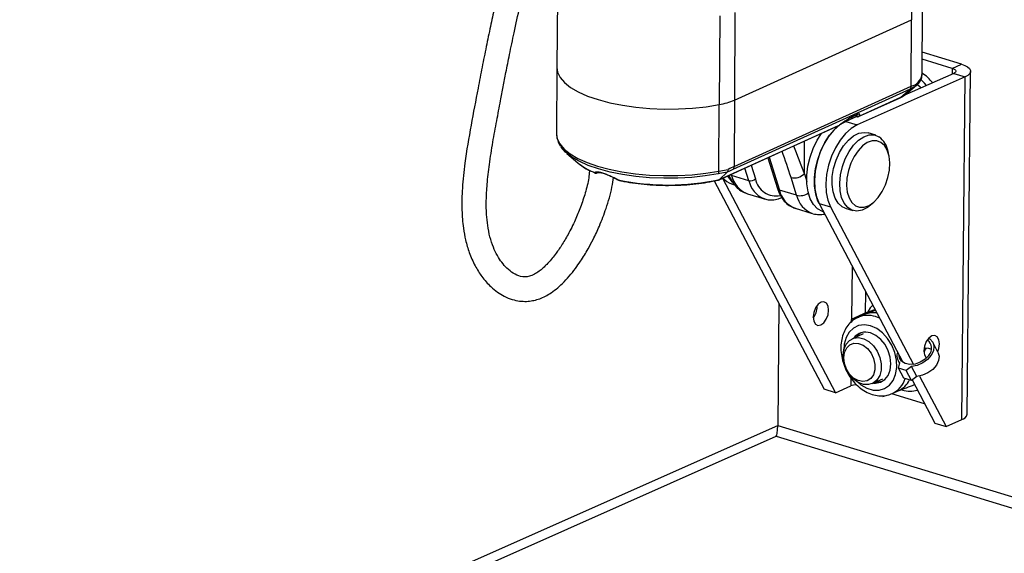
# Model space of a CAD drawing. Units: millimetres. Extents: x 5086 to 5670, y 1434 to 1844.
# Drawn here: x 5497 to 5511, y 1723 to 1730 of the extents above; entities that cross this region are included whole.
import ezdxf

# ---------------------------------------------------------------- set-up
doc = ezdxf.new("R2010")
doc.units = ezdxf.units.MM

msp = doc.modelspace()

# ---------------------------------------------------------------- linework, layer by layer
at = {"color": 7, "linetype": 'Continuous', "lineweight": 25}
for p, q in [((5509.7763, 1731.9629), (5509.7664, 1730.2887)), ((5504.6298, 1731.0972), (5504.6209, 1729.595)), ((5509.9189, 1729.488), (5509.9246, 1730.4533)), ((5506.984, 1730.3431), (5506.9763, 1729.0569)), ((5507.2037, 1730.3938), (5507.1961, 1729.123)), ((5507.1961, 1729.123), (5509.7664, 1730.2887)), ((5509.7606, 1729.3235), (5509.7664, 1730.2887)), ((5510.3565, 1729.5826), (5509.9202, 1729.7155)), ((5510.4908, 1729.6422), (5509.9208, 1729.8158)), ((5504.6209, 1729.595), (5504.6151, 1728.6298)), ((5510.3565, 1729.5826), (5510.3556, 1729.4992)), ((5510.3565, 1729.5826), (5510.4908, 1729.6422)), ((5510.5441, 1729.4584), (5508.9769, 1728.7626)), ((5510.3778, 1729.5091), (5509.6519, 1729.1868)), ((5510.3778, 1729.5091), (5510.5441, 1729.4584)), ((5510.4928, 1724.4855), (5510.5441, 1729.4584)), ((5510.5719, 1724.5662), (5510.6232, 1729.5392)), ((5509.7441, 1729.2816), (5507.1739, 1728.116)), ((5507.1904, 1728.1578), (5509.7606, 1729.3235)), ((5509.6093, 1729.1626), (5509.7441, 1729.2816)), ((5509.6812, 1729.206), (5509.8397, 1729.3394)), ((5509.8072, 1729.3156), (5509.7441, 1729.2816)), ((5509.851, 1729.3504), (5509.8894, 1729.316)), ((5509.8894, 1729.316), (5509.9057, 1729.2994)), ((5508.9978, 1728.8834), (5509.5999, 1729.1565)), ((5509.0039, 1728.888), (5509.6093, 1729.1626)), ((5506.9706, 1728.0917), (5506.9763, 1729.0569)), ((5507.1961, 1729.123), (5507.1904, 1728.1578)), ((5508.972, 1728.8849), (5508.8107, 1728.8133)), ((5508.8847, 1728.8698), (5508.9006, 1728.8655)), ((5508.9171, 1728.8605), (5508.9006, 1728.8655)), ((5508.9641, 1728.8889), (5508.9656, 1728.8879)), ((5506.9721, 1727.9647), (5508.7063, 1728.7512)), ((5506.9803, 1727.9703), (5508.7192, 1728.7589)), ((5508.8107, 1728.8133), (5508.9769, 1728.7626)), ((5504.6153, 1728.6364), (5504.6151, 1728.6298)), ((5509.247, 1728.6111), (5509.1362, 1728.6448)), ((5508.2106, 1728.0533), (5508.2135, 1728.5277)), ((5504.7657, 1728.3481), (5504.9227, 1728.2128)), ((5507.6816, 1728.2864), (5507.8219, 1727.8399)), ((5507.6985, 1728.2941), (5507.8483, 1727.8172)), ((5509.4367, 1728.3215), (5509.4241, 1728.3773)), ((5504.9227, 1728.2128), (5504.9551, 1728.1868)), ((5505.0055, 1728.153), (5505.038, 1728.125)), ((5507.4399, 1728.1768), (5507.5019, 1727.9794)), ((5505.1776, 1728.0635), (5505.1774, 1728.0636)), ((5507.0908, 1728.0747), (5506.9605, 1728.0518)), ((5506.9706, 1728.0917), (5507.1043, 1728.1161)), ((5506.9803, 1727.9703), (5507.0906, 1728.0744)), ((5507.0906, 1728.0744), (5507.0908, 1728.0747)), ((5507.1502, 1728.0454), (5507.1556, 1728.0282)), ((5507.405, 1727.9522), (5507.1556, 1728.0282)), ((5507.405, 1727.9522), (5507.3476, 1728.135)), ((5508.0977, 1727.7412), (5508.0168, 1727.9989)), ((5508.2106, 1728.0533), (5508.2458, 1727.9414)), ((5505.5308, 1727.9561), (5505.5318, 1727.9559)), ((5506.9028, 1727.9499), (5508.4955, 1724.9263)), ((5507.0225, 1727.9875), (5508.6617, 1724.8756)), ((5507.1553, 1727.9075), (5507.1982, 1727.8945)), ((5507.384, 1727.7634), (5507.6334, 1727.6874)), ((5508.0977, 1727.7412), (5507.8483, 1727.8172)), ((5507.6334, 1727.6874), (5507.6167, 1727.6931)), ((5508.4238, 1727.6239), (5508.5901, 1727.5732)), ((5508.4238, 1727.6239), (5509.6385, 1725.3179)), ((5508.5901, 1727.5732), (5509.7943, 1725.2871)), ((5509.1922, 1727.6159), (5509.2337, 1727.6553)), ((5508.0767, 1727.5524), (5508.3261, 1727.4764)), ((5508.0767, 1727.5524), (5508.0848, 1727.5501)), ((5508.3341, 1727.4741), (5508.3261, 1727.4764)), ((5508.4854, 1727.5024), (5508.4883, 1727.5015)), ((5508.804, 1727.5543), (5508.9149, 1727.5205)), ((5508.9035, 1726.7132), (5508.8956, 1725.9417)), ((5509.0968, 1726.0311), (5509.1, 1726.3402)), ((5507.8421, 1726.1667), (5507.8239, 1724.4018)), ((5508.3964, 1726.1252), (5508.3959, 1726.1432)), ((5509.1129, 1726.0382), (5508.8898, 1725.9392)), ((5509.0778, 1726.0087), (5508.9905, 1725.9699)), ((5509.0931, 1726.015), (5509.0778, 1726.0087)), ((5509.1129, 1726.0382), (5509.2339, 1726.0859)), ((5508.8898, 1725.9392), (5508.8831, 1725.8958)), ((5509.3017, 1725.9573), (5509.2421, 1725.98)), ((5509.0615, 1725.7286), (5508.9068, 1725.6599)), ((5510.1493, 1725.4665), (5510.0735, 1725.6104)), ((5509.5692, 1725.3447), (5509.5931, 1725.2993)), ((5509.5759, 1725.2313), (5509.5956, 1725.3093)), ((5509.6868, 1725.1975), (5509.5759, 1725.2313)), ((5509.6517, 1725.0874), (5509.5759, 1725.2313)), ((5509.7666, 1725.2573), (5509.6868, 1725.1975)), ((5509.7626, 1725.0536), (5509.6868, 1725.1975)), ((5509.8424, 1725.1134), (5509.7666, 1725.2573)), ((5508.8867, 1725.0866), (5508.8856, 1724.975)), ((5509.1959, 1725.0087), (5509.3506, 1725.0774)), ((5509.7626, 1725.0536), (5509.6517, 1725.0874)), ((5509.8424, 1725.1134), (5509.7626, 1725.0536)), ((5509.7734, 1725.0618), (5510.1026, 1724.4368)), ((5509.8829, 1725.1188), (5510.2689, 1724.3861)), ((5508.6617, 1724.8756), (5508.4955, 1724.9263)), ((5508.6617, 1724.8756), (5508.8856, 1724.975)), ((5509.4715, 1724.8585), (5509.482, 1724.8629)), ((5509.9554, 1724.7162), (5509.4786, 1724.8614)), ((5509.482, 1724.8629), (5509.5693, 1724.9017)), ((5509.3508, 1724.8195), (5509.4131, 1724.8424)), ((5510.1026, 1724.4368), (5510.2689, 1724.3861)), ((5510.2689, 1724.3861), (5510.4928, 1724.4855)), ((5487.4035, 1715.335), (5507.8239, 1724.4018)), ((5507.8239, 1724.4018), (5591.5015, 1698.915)), ((5487.5984, 1715.2756), (5507.8016, 1724.246)), ((5507.7998, 1724.2453), (5591.3148, 1698.808))]:
    msp.add_line(p, q, dxfattribs=at)
at = {"color": 7, "linetype": 'Continuous', "lineweight": 25, "flags": 128}
for points in [[(5504.6209, 1729.595), (5504.631, 1729.5269), (5504.6677, 1729.4509), (5504.7306, 1729.3771), (5504.8186, 1729.3069), (5504.9302, 1729.2413), (5505.0636, 1729.1815), (5505.2165, 1729.1285), (5505.3863, 1729.0832), (5505.5703, 1729.0463), (5505.7652, 1729.0185), (5505.9679, 1729.0003), (5506.1749, 1728.9919), (5506.3826, 1728.9934), (5506.5878, 1729.0049), (5506.7868, 1729.0262), (5506.9763, 1729.0569)], [(5504.6209, 1729.595), (5504.631, 1729.5269), (5504.6677, 1729.4509), (5504.7306, 1729.3771), (5504.8186, 1729.3069), (5504.9302, 1729.2413), (5505.0636, 1729.1815), (5505.2165, 1729.1285), (5505.3863, 1729.0832), (5505.5703, 1729.0463), (5505.7652, 1729.0185), (5505.9679, 1729.0003), (5506.1749, 1728.9919), (5506.3826, 1728.9934), (5506.5878, 1729.0049), (5506.7868, 1729.0262), (5506.9763, 1729.0569)], [(5510.3565, 1729.5826), (5510.3764, 1729.5752), (5510.3921, 1729.5666), (5510.403, 1729.5571), (5510.4086, 1729.5471), (5510.4089, 1729.5368), (5510.4036, 1729.5269), (5510.3931, 1729.5175), (5510.3778, 1729.5091)], [(5510.4908, 1729.6422), (5510.5406, 1729.6239), (5510.5798, 1729.6024), (5510.607, 1729.5786), (5510.6212, 1729.5534), (5510.6217, 1729.5279), (5510.6086, 1729.5029), (5510.5824, 1729.4794), (5510.5441, 1729.4584)], [(5509.8397, 1729.3394), (5509.8185, 1729.3232), (5509.8072, 1729.3156)], [(5509.9828, 1729.3337), (5509.9542, 1729.3662), (5509.9011, 1729.4188)], [(5509.6636, 1729.1927), (5509.6731, 1729.1996), (5509.6812, 1729.206)], [(5508.8107, 1728.8133), (5508.7239, 1728.7622), (5508.6401, 1728.688), (5508.5625, 1728.5935), (5508.494, 1728.4821), (5508.4373, 1728.3582), (5508.3944, 1728.2265), (5508.3671, 1728.0918), (5508.3562, 1727.9594), (5508.3623, 1727.8341), (5508.3851, 1727.7209), (5508.4238, 1727.6239)], [(5508.9769, 1728.7626), (5508.8901, 1728.7116), (5508.8063, 1728.6374), (5508.7287, 1728.5428), (5508.6603, 1728.4315), (5508.6035, 1728.3076), (5508.5607, 1728.1758), (5508.5333, 1728.0412), (5508.5225, 1727.9087), (5508.5286, 1727.7835), (5508.5514, 1727.6702), (5508.5901, 1727.5732)], [(5508.6535, 1728.7017), (5508.736, 1728.7709), (5508.8107, 1728.8133)], [(5504.6151, 1728.6298), (5504.6253, 1728.5617), (5504.6619, 1728.4857), (5504.7248, 1728.4119), (5504.8128, 1728.3416), (5504.9244, 1728.2761), (5505.0578, 1728.2163), (5505.2107, 1728.1633), (5505.3806, 1728.118), (5505.5645, 1728.0811), (5505.7595, 1728.0533), (5505.9621, 1728.035), (5506.1691, 1728.0266), (5506.3769, 1728.0282), (5506.582, 1728.0397), (5506.781, 1728.061), (5506.9706, 1728.0917)], [(5508.4854, 1727.5024), (5508.4727, 1727.5066), (5508.4029, 1727.5459), (5508.3436, 1727.6082), (5508.2969, 1727.6913), (5508.2645, 1727.7923), (5508.2477, 1727.9074), (5508.2469, 1728.0325), (5508.2622, 1728.163), (5508.2931, 1728.2944), (5508.3385, 1728.4217), (5508.3966, 1728.5404), (5508.4607, 1728.6398)], [(5508.4238, 1727.6239), (5508.4077, 1727.6576), (5508.3754, 1727.7585), (5508.3585, 1727.8736), (5508.3577, 1727.9987), (5508.373, 1728.1293), (5508.4039, 1728.2606), (5508.4493, 1728.3879), (5508.5075, 1728.5067), (5508.5764, 1728.6125), (5508.6535, 1728.7017)], [(5508.804, 1727.5543), (5508.758, 1727.5752), (5508.7009, 1727.6257), (5508.6564, 1727.6984), (5508.6265, 1727.7898), (5508.6128, 1727.8957), (5508.6157, 1728.0112), (5508.6352, 1728.1308), (5508.6704, 1728.2489), (5508.7196, 1728.36), (5508.7805, 1728.459), (5508.8502, 1728.5412), (5508.9256, 1728.6027), (5509.0031, 1728.6407), (5509.079, 1728.6533), (5509.1362, 1728.6448)], [(5509.1922, 1727.6159), (5509.1254, 1727.5627), (5509.048, 1727.5247), (5508.9721, 1727.512), (5508.9012, 1727.5252), (5508.8388, 1727.5637), (5508.7877, 1727.6257), (5508.7503, 1727.7082), (5508.7284, 1727.8075), (5508.723, 1727.9188), (5508.7343, 1728.0371), (5508.7618, 1728.1566), (5508.8042, 1728.2719), (5508.8596, 1728.3776), (5508.9253, 1728.4687), (5508.9983, 1728.5409), (5509.0751, 1728.591), (5509.1523, 1728.6165), (5509.2261, 1728.6162), (5509.2931, 1728.5902), (5509.2931, 1728.5902)], [(5506.9605, 1728.0518), (5506.7734, 1728.0215), (5506.577, 1728.0005), (5506.3745, 1727.9891), (5506.1695, 1727.9876), (5505.9652, 1727.9959), (5505.7652, 1728.0139), (5505.5728, 1728.0413), (5505.3912, 1728.0777), (5505.2236, 1728.1224), (5505.0726, 1728.1747), (5504.941, 1728.2337), (5504.8308, 1728.2985), (5504.744, 1728.3678), (5504.6819, 1728.4406), (5504.6777, 1728.4471)], [(5509.322, 1728.5078), (5509.2611, 1728.5309), (5509.194, 1728.5299), (5509.124, 1728.5048), (5509.0546, 1728.4568), (5508.9893, 1728.3883), (5508.9314, 1728.3029), (5508.8838, 1728.2047), (5508.8488, 1728.0987), (5508.8283, 1727.9902), (5508.8232, 1727.8846), (5508.8338, 1727.7873), (5508.8595, 1727.7031), (5508.8992, 1727.6362), (5508.9507, 1727.5901), (5509.0116, 1727.5669), (5509.0787, 1727.5679), (5509.1487, 1727.5931), (5509.2181, 1727.6411), (5509.2834, 1727.7095), (5509.3413, 1727.795), (5509.3889, 1727.8932), (5509.4239, 1727.9992), (5509.4445, 1728.1077), (5509.4496, 1728.2132), (5509.439, 1728.3106), (5509.4132, 1728.3948), (5509.3735, 1728.4616), (5509.322, 1728.5078)], [(5507.1556, 1728.0282), (5507.1356, 1728.0364), (5507.1332, 1728.0378)], [(5505.5053, 1727.9658), (5505.5059, 1727.9655), (5505.5083, 1727.9655)], [(5508.5627, 1726.0746), (5508.5548, 1726.1342), (5508.5311, 1726.1772), (5508.4951, 1726.197), (5508.4524, 1726.1906), (5508.4095, 1726.159), (5508.3728, 1726.1069), (5508.348, 1726.0424), (5508.3388, 1725.9752), (5508.3466, 1725.9155), (5508.3704, 1725.8725), (5508.4063, 1725.8527), (5508.449, 1725.8591), (5508.492, 1725.8908), (5508.5287, 1725.9428), (5508.5535, 1726.0074), (5508.5627, 1726.0746)], [(5509.2015, 1726.1475), (5509.1671, 1726.1065), (5509.1324, 1726.0521)], [(5509.1716, 1725.8464), (5509.0826, 1725.8611), (5508.9982, 1725.8501), (5508.9229, 1725.814), (5508.8607, 1725.7549), (5508.8151, 1725.6759), (5508.7884, 1725.5812), (5508.7817, 1725.4893)], [(5509.0308, 1725.7449), (5508.997, 1725.7206), (5508.965, 1725.6858)], [(5508.9855, 1725.0304), (5509.0306, 1724.9927), (5509.1174, 1724.9415), (5509.2068, 1724.9143), (5509.2941, 1724.9125), (5509.3745, 1724.9361), (5509.4437, 1724.984), (5509.498, 1725.0536), (5509.5345, 1725.1411), (5509.5511, 1725.2417), (5509.547, 1725.3501), (5509.5224, 1725.4604), (5509.4786, 1725.5667), (5509.4181, 1725.6632), (5509.344, 1725.7448), (5509.2603, 1725.807), (5509.1716, 1725.8464), (5509.1716, 1725.8464)], [(5509.215, 1725.0172), (5509.2407, 1725.0162), (5509.3133, 1725.03), (5509.3758, 1725.068), (5509.4242, 1725.1277), (5509.455, 1725.2049), (5509.4661, 1725.2945), (5509.4569, 1725.3902), (5509.4279, 1725.4857), (5509.3811, 1725.5743), (5509.3197, 1725.6501), (5509.2479, 1725.7079), (5509.1705, 1725.7437)], [(5508.7742, 1725.4187), (5508.7854, 1725.505), (5508.8163, 1725.5787), (5508.8647, 1725.6342), (5508.9269, 1725.6675), (5508.9983, 1725.6761), (5509.0736, 1725.6593), (5509.1473, 1725.6184), (5509.2139, 1725.5565), (5509.2684, 1725.4781), (5509.3068, 1725.389), (5509.3263, 1725.2959), (5509.3254, 1725.2056), (5509.3041, 1725.1248), (5509.2641, 1725.0596), (5509.2083, 1725.0148), (5509.1409, 1724.9937), (5509.0668, 1724.9978), (5508.9916, 1725.0269), (5508.9208, 1725.0788), (5508.8597, 1725.1496), (5508.8128, 1725.2342), (5508.7836, 1725.3261), (5508.7742, 1725.4187)], [(5508.784, 1725.3849), (5508.7949, 1725.4616), (5508.8249, 1725.5253), (5508.8713, 1725.5705), (5508.9301, 1725.593), (5508.996, 1725.591), (5509.0632, 1725.5645), (5509.1256, 1725.5159), (5509.1778, 1725.4496), (5509.2151, 1725.3714), (5509.2341, 1725.2883), (5509.2333, 1725.2076), (5509.2126, 1725.1366), (5509.174, 1725.0815), (5509.1208, 1725.0473), (5509.0577, 1725.037), (5508.9905, 1725.0514), (5508.9249, 1725.0894), (5508.867, 1725.1475), (5508.8217, 1725.2205), (5508.7932, 1725.3021), (5508.784, 1725.3849)], [(5510.0164, 1725.6693), (5510.033, 1725.6581), (5510.073, 1725.6114), (5510.0898, 1725.5524), (5510.0818, 1725.4864), (5510.0497, 1725.4196), (5509.9966, 1725.3582), (5509.9273, 1725.3078), (5509.8482, 1725.2731), (5509.7666, 1725.2573)], [(5510.1698, 1725.5851), (5510.162, 1725.6447), (5510.1382, 1725.6877), (5510.1023, 1725.7075), (5510.0596, 1725.7011), (5510.0166, 1725.6695), (5509.9799, 1725.6174), (5509.9551, 1725.5529), (5509.946, 1725.4857), (5509.9538, 1725.426), (5509.9775, 1725.383), (5509.9813, 1725.3793)], [(5510.1455, 1725.4736), (5510.1607, 1725.5178), (5510.1698, 1725.5851)], [(5510.1493, 1725.4665), (5510.1656, 1725.4085), (5510.1576, 1725.3425), (5510.1255, 1725.2758), (5510.0724, 1725.2143), (5510.003, 1725.1639), (5509.9239, 1725.1292), (5509.8424, 1725.1134)], [(5509.9464, 1725.4677), (5509.9696, 1725.5039), (5509.9803, 1725.5266)], [(5509.9496, 1725.5267), (5510.0137, 1725.5221), (5510.0546, 1725.5085)], [(5510.0153, 1725.4185), (5509.9616, 1725.3618), (5509.8927, 1725.3178), (5509.8161, 1725.291), (5509.74, 1725.2845), (5509.6728, 1725.2988), (5509.6216, 1725.3326), (5509.5921, 1725.382), (5509.5863, 1725.417)], [(5509.2541, 1725.0346), (5509.2799, 1725.0336), (5509.3421, 1725.0437)]]:
    msp.add_lwpolyline(points, dxfattribs=at)
at = {"color": 7, "linetype": 'Continuous', "lineweight": 25}
for centre, radius, start, end in [((5509.7124, 1729.5283), 0.2104, 283.2541, 348.96755), ((5509.4525, 1728.8599), 0.8049, 39.64163, 54.57512), ((5509.7052, 1729.3211), 0.0554, 314.52294, 2.41477), ((5509.5842, 1729.191), 0.0379, 294.44017, 311.58657), ((5509.4699, 1729.4781), 0.3449, 293.85046, 304.17961), ((5506.8023, 1730.0346), 0.993, 280.09536, 293.3698), ((5508.9743, 1728.9019), 0.0165, 177.56007, 231.95543), ((5508.9937, 1728.9078), 0.0223, 191.59387, 297.34099), ((5509.1029, 1728.3263), 0.3253, 9.01315, 54.21065), ((5505.5137, 1728.9494), 0.9453, 233.77432, 248.92902), ((5507.135, 1728.1555), 0.0554, 314.52294, 2.41477), ((5505.1851, 1728.0856), 0.0215, 238.46436, 347.04973), ((5506.903, 1728.0875), 0.0677, 328.13572, 3.53766), ((5507.412, 1728.1914), 0.3572, 208.36306, 226.1807), ((5507.5183, 1728.1101), 0.3718, 192.72671, 248.82484), ((5508.0652, 1728.1988), 0.2057, 256.37343, 314.98073), ((5506.233, 1731.411), 3.521, 258.12107, 282.25394), ((5507.2385, 1728.1652), 0.2708, 219.93312, 252.10309), ((5507.4292, 1728.0522), 0.1029, 256.37343, 314.98073), ((5507.7732, 1728.037), 0.3779, 192.97291, 245.533), ((5507.7942, 1728.028), 0.2962, 189.44202, 283.25607), ((5507.8563, 1727.8532), 0.0369, 201.1114, 257.55561), ((5508.211, 1727.8991), 0.3718, 192.72671, 248.82484), ((5508.1467, 1727.9399), 0.2046, 256.16392, 306.56435), ((5508.4604, 1727.8231), 0.3718, 192.72671, 248.82484), ((5508.1075, 1726.1297), 0.2889, 323.33663, 359.10291), ((5509.1295, 1725.6424), 0.3559, 71.56061, 112.30226), ((5509.2138, 1725.6927), 0.3442, 82.03349, 110.53685), ((5509.0993, 1725.5399), 0.2158, 70.72072, 143.47565), ((5509.9079, 1725.5222), 0.1494, 315.99903, 54.10487), ((5509.7069, 1725.4169), 0.1547, 161.34725, 224.02369), ((5509.3258, 1725.1942), 0.3663, 295.25243, 341.93365), ((5509.4183, 1725.225), 0.3569, 295.04084, 332.78979), ((5508.9796, 1724.7361), 0.2568, 92.69288, 111.48523), ((5509.742, 1725.3337), 0.4332, 255.47946, 284.57661), ((5510.47, 1724.5869), 0.1039, 282.62759, 348.51378)]:
    msp.add_arc(centre, radius, start, end, dxfattribs=at)
for centre, major_axis, ratio, start_param, end_param in [((5508.7454, 1728.7209), (0.2705, 0.1992), 0.1374062, 0.7831052, 1.5666506), ((5508.7454, 1728.7209), (0.2705, 0.1992), 0.1374062, 0.7259779, 0.7831052), ((5508.7454, 1728.7209), (0.2705, 0.1992), 0.1374062, 5.867155, 6.6489883), ((5507.0662, 1728.4019), (-1.1946, 2.5539), 0.3288331, 4.4244553, 4.5807378), ((5506.9831, 1728.3137), (-1.043, 2.5999), 0.3097948, 4.4682917, 4.6139403), ((5506.6326, 1727.731), (0.7135, 0.4664), 0.1071157, 0.6065595, 0.7808503), ((5506.6715, 1727.6723), (0.6407, 0.4717), 0.1374062, 0.5753102, 0.76153), ((5507.7813, 1724.5488), (-0.0186, 0.3032), 0.126711, 3.1887836, 4.1984166)]:
    msp.add_ellipse(centre, major_axis=major_axis, ratio=ratio, start_param=start_param, end_param=end_param, dxfattribs=at)
for points, knots in [([(5504.1887, 1732.1025), (5504.1309, 1731.938), (5504.0225, 1731.6291), (5503.8949, 1731.189), (5503.7953, 1730.8062), (5503.7184, 1730.4797), (5503.6532, 1730.1829), (5503.5937, 1729.896), (5503.5345, 1729.5978), (5503.4614, 1729.2162), (5503.3711, 1728.7493), (5503.2876, 1728.2644), (5503.2447, 1727.8541), (5503.2372, 1727.539), (5503.2565, 1727.2893), (5503.294, 1727.0833), (5503.347, 1726.9007), (5503.4267, 1726.7203), (5503.5137, 1726.5823), (5503.5921, 1726.485), (5503.6662, 1726.408), (5503.7541, 1726.3355), (5503.8581, 1726.2719), (5503.9657, 1726.2277), (5504.0743, 1726.2042), (5504.1737, 1726.1997), (5504.2645, 1726.2097), (5504.3788, 1726.2387), (5504.5284, 1726.311), (5504.6771, 1726.4333), (5504.7989, 1726.5643), (5504.8859, 1726.6737), (5504.9587, 1726.7772), (5505.0193, 1726.872), (5505.081, 1726.9769), (5505.1553, 1727.1158), (5505.2464, 1727.3111), (5505.3428, 1727.5652), (5505.4116, 1727.8046), (5505.4348, 1727.9531), (5505.442, 1727.9993)], [0, 0, 0, 0, 0.0530062, 0.0995147, 0.1398866, 0.1743269, 0.2029397, 0.2340648, 0.2656486, 0.2983769, 0.3569851, 0.4180789, 0.4596257, 0.4976525, 0.5301885, 0.5529218, 0.5785527, 0.6075489, 0.6341682, 0.6484236, 0.6626141, 0.6812008, 0.6979921, 0.7159826, 0.7320324, 0.7460304, 0.758031, 0.7691629, 0.7923631, 0.8202438, 0.8366248, 0.8521246, 0.8655097, 0.8767163, 0.8872896, 0.9032354, 0.9251023, 0.9526328, 0.9852331, 1, 1, 1, 1]), ([(5505.0921, 1728.0933), (5505.0893, 1728.0601), (5505.0804, 1727.9571), (5505.0339, 1727.7779), (5504.9669, 1727.5729), (5504.8829, 1727.37), (5504.7899, 1727.1829), (5504.6915, 1727.0173), (5504.5891, 1726.8695), (5504.4985, 1726.7616), (5504.4182, 1726.684), (5504.357, 1726.6336), (5504.2887, 1726.5898), (5504.197, 1726.5543), (5504.0937, 1726.5562), (5503.9877, 1726.6034), (5503.898, 1726.6758), (5503.8209, 1726.7641), (5503.7532, 1726.8675), (5503.6951, 1726.9868), (5503.6459, 1727.1362), (5503.6147, 1727.2959), (5503.5972, 1727.4715), (5503.5936, 1727.6706), (5503.6066, 1727.9131), (5503.6391, 1728.1965), (5503.6883, 1728.505), (5503.7455, 1728.8141), (5503.797, 1729.083), (5503.8415, 1729.3165), (5503.8846, 1729.5393), (5503.9362, 1729.8005), (5504.002, 1730.1187), (5504.0852, 1730.4951), (5504.192, 1730.9295), (5504.3285, 1731.4225), (5504.4471, 1731.7664), (5504.5099, 1731.9485)], [0, 0, 0, 0, 0.0120154, 0.037275, 0.0614502, 0.0837956, 0.1098741, 0.1312467, 0.1496431, 0.1733785, 0.1835836, 0.1944558, 0.2078942, 0.2237319, 0.2553443, 0.2850836, 0.3125169, 0.3364358, 0.359201, 0.3841198, 0.4107919, 0.437203, 0.4606575, 0.4884964, 0.5197482, 0.5561979, 0.596096, 0.6337946, 0.6686096, 0.6926269, 0.7168838, 0.7474093, 0.784536, 0.8282292, 0.8785394, 0.9356581, 1, 1, 1, 1]), ([(5509.8001, 1729.3129), (5509.8166, 1729.3235), (5509.8539, 1729.3474), (5509.8915, 1729.3933), (5509.9168, 1729.4441), (5509.9168, 1729.4778), (5509.9169, 1729.4918)], [0, 0, 0, 0, 0.2383838, 0.5390803, 0.8089721, 1, 1, 1, 1]), ([(5509.5999, 1729.1565), (5509.6131, 1729.1624), (5509.635, 1729.1724), (5509.6513, 1729.1859), (5509.6578, 1729.1912)], [0, 0, 0, 0, 0.6024803, 1, 1, 1, 1]), ([(5508.9148, 1728.8857), (5508.9246, 1728.8911), (5508.9509, 1728.9055), (5508.9782, 1728.9172), (5508.9955, 1728.9195), (5508.9936, 1728.92), (5508.9932, 1728.9201)], [0, 0, 0, 0, 0.2246921, 0.5996699, 0.905578, 1, 1, 1, 1]), ([(5508.9262, 1728.9082), (5508.9335, 1728.9055), (5508.9496, 1728.8996), (5508.959, 1728.8927), (5508.9641, 1728.8889)], [0, 0, 0, 0, 0.4531472, 1, 1, 1, 1]), ([(5508.9578, 1728.9026), (5508.9593, 1728.9016), (5508.9624, 1728.8996), (5508.9662, 1728.8992), (5508.9695, 1728.9002), (5508.9711, 1728.9023), (5508.9719, 1728.9033)], [0, 0, 0, 0, 0.2537055, 0.5179637, 0.7552656, 1, 1, 1, 1]), ([(5508.9643, 1728.8891), (5508.9682, 1728.8865), (5508.9756, 1728.8816), (5508.9884, 1728.8798), (5508.9951, 1728.8829), (5508.9975, 1728.884)], [0, 0, 0, 0, 0.4174989, 0.7886295, 1, 1, 1, 1]), ([(5509.0039, 1728.888), (5509.0023, 1728.8863), (5509.0005, 1728.8843), (5508.9981, 1728.8837), (5508.9977, 1728.8836)], [0, 0, 0, 0, 0.8440166, 1, 1, 1, 1]), ([(5508.7063, 1728.7513), (5508.7065, 1728.7513), (5508.7113, 1728.7529), (5508.7153, 1728.756), (5508.7192, 1728.7589)], [0, 0, 0, 0, 0.0388489, 1, 1, 1, 1]), ([(5504.6166, 1728.6382), (5504.6161, 1728.6348), (5504.6112, 1728.605), (5504.6254, 1728.5482), (5504.6441, 1728.4922), (5504.6648, 1728.4648), (5504.668, 1728.4606)], [0, 0, 0, 0, 0.0562497, 0.4891688, 0.9205361, 1, 1, 1, 1]), ([(5504.9595, 1728.1855), (5504.9673, 1728.1791), (5505.0022, 1728.1503), (5505.0746, 1728.1094), (5505.1463, 1728.0777), (5505.1778, 1728.0639)], [0, 0, 0, 0, 0.1383239, 0.6227951, 1, 1, 1, 1]), ([(5505.0063, 1728.1531), (5505.0067, 1728.1525), (5505.0124, 1728.1436), (5505.032, 1728.1325), (5505.0538, 1728.1236), (5505.0601, 1728.1211)], [0, 0, 0, 0, 0.0490556, 0.728285, 1, 1, 1, 1]), ([(5505.1739, 1728.0673), (5505.1742, 1728.0698), (5505.1746, 1728.0739), (5505.1785, 1728.0781), (5505.1826, 1728.0804), (5505.1876, 1728.0819), (5505.1931, 1728.0827), (5505.2008, 1728.083), (5505.21, 1728.0825), (5505.2223, 1728.081), (5505.2366, 1728.0783), (5505.2528, 1728.0744), (5505.2655, 1728.0709), (5505.2829, 1728.0658), (5505.3008, 1728.0599), (5505.3219, 1728.0524), (5505.3434, 1728.0442), (5505.3711, 1728.0331), (5505.3993, 1728.0207), (5505.4225, 1728.01), (5505.4405, 1728.0013), (5505.4584, 1727.9924), (5505.4757, 1727.9834), (5505.4924, 1727.9744), (5505.503, 1727.9685), (5505.5083, 1727.9655)], [0, 0, 0, 0, 0.069283, 0.1160879, 0.1634941, 0.187313, 0.2255482, 0.26401, 0.3032439, 0.342773, 0.4003749, 0.4395456, 0.4794405, 0.4995162, 0.5678711, 0.6025753, 0.6377817, 0.7054607, 0.7743149, 0.81185, 0.8497789, 0.8878953, 0.9263791, 0.9631265, 1, 1, 1, 1]), ([(5505.1774, 1728.0636), (5505.1771, 1728.0637), (5505.1763, 1728.0639), (5505.1751, 1728.0651), (5505.1743, 1728.0666), (5505.1739, 1728.0673)], [0, 0, 0, 0, 0.1858308, 0.5912698, 1, 1, 1, 1]), ([(5505.1775, 1728.0638), (5505.1787, 1728.0632), (5505.1823, 1728.0615), (5505.1886, 1728.0617), (5505.1948, 1728.0635), (5505.1993, 1728.0663), (5505.2023, 1728.0692), (5505.2048, 1728.0723), (5505.2067, 1728.0752), (5505.2082, 1728.0782), (5505.2089, 1728.0796)], [0, 0, 0, 0, 0.0741274, 0.2197448, 0.3369852, 0.4398137, 0.5341973, 0.6420421, 0.8265238, 1, 1, 1, 1]), ([(5505.2713, 1728.068), (5505.2689, 1728.0677), (5505.2459, 1728.0655), (5505.2218, 1728.0673), (5505.2002, 1728.0689)], [0, 0, 0, 0, 0.1041118, 1, 1, 1, 1]), ([(5505.2046, 1728.0795), (5505.2044, 1728.0794), (5505.2039, 1728.0792), (5505.227, 1728.0796), (5505.2671, 1728.07), (5505.3218, 1728.0521), (5505.3839, 1728.0272), (5505.4478, 1727.997), (5505.4927, 1727.974), (5505.5127, 1727.9613), (5505.5145, 1727.9602)], [0, 0, 0, 0, 0.0782071, 0.2160599, 0.3610045, 0.5092076, 0.6589835, 0.8152375, 0.9841866, 1, 1, 1, 1]), ([(5507.0908, 1728.0747), (5507.0947, 1728.0799), (5507.1018, 1728.0896), (5507.1042, 1728.1059), (5507.1043, 1728.1146), (5507.1043, 1728.1159), (5507.1043, 1728.1161)], [0, 0, 0, 0, 0.4994694, 0.9264502, 0.9847104, 1, 1, 1, 1]), ([(5507.1184, 1728.031), (5507.1202, 1728.0258), (5507.135, 1727.9847), (5507.1721, 1727.9206), (5507.2345, 1727.8474), (5507.3046, 1727.7932), (5507.3582, 1727.7739), (5507.3844, 1727.7644)], [0, 0, 0, 0, 0.0399438, 0.3140773, 0.5518976, 0.7808497, 1, 1, 1, 1]), ([(5505.5057, 1727.9665), (5505.5096, 1727.9639), (5505.5173, 1727.959), (5505.5264, 1727.9579), (5505.531, 1727.9573)], [0, 0, 0, 0, 0.5011402, 1, 1, 1, 1]), ([(5505.5083, 1727.9655), (5505.5102, 1727.9643), (5505.5141, 1727.9619), (5505.5204, 1727.9591), (5505.526, 1727.9571), (5505.5295, 1727.9564), (5505.5308, 1727.9561)], [0, 0, 0, 0, 0.2759381, 0.5540177, 0.8385289, 1, 1, 1, 1]), ([(5505.5318, 1727.9561), (5505.5522, 1727.9517), (5505.6249, 1727.9363), (5505.7573, 1727.9153), (5505.9297, 1727.8964), (5506.1068, 1727.886), (5506.2854, 1727.8841), (5506.4629, 1727.8907), (5506.6366, 1727.9057), (5506.8009, 1727.9285), (5506.9126, 1727.9503), (5506.9689, 1727.9634), (5506.9773, 1727.9654)], [0, 0, 0, 0, 0.0459796, 0.1638071, 0.2814343, 0.3988909, 0.5162674, 0.6336433, 0.7510735, 0.8686384, 0.9804254, 1, 1, 1, 1]), ([(5506.9803, 1727.9703), (5506.9783, 1727.9686), (5506.9744, 1727.9653), (5506.9697, 1727.9638), (5506.9674, 1727.9631)], [0, 0, 0, 0, 0.5098776, 1, 1, 1, 1]), ([(5507.6147, 1727.6967), (5507.6309, 1727.6903), (5507.6732, 1727.6735), (5507.7482, 1727.672), (5507.822, 1727.6829), (5507.866, 1727.7033), (5507.882, 1727.7108)], [0, 0, 0, 0, 0.1944651, 0.5073891, 0.8209175, 1, 1, 1, 1]), ([(5507.8219, 1727.8399), (5507.8282, 1727.8217), (5507.8462, 1727.7691), (5507.8876, 1727.6931), (5507.9501, 1727.6211), (5508.0175, 1727.5719), (5508.0662, 1727.5578), (5508.0866, 1727.5518)], [0, 0, 0, 0, 0.1269867, 0.3660688, 0.6033738, 0.8341528, 1, 1, 1, 1]), ([(5508.3371, 1727.4735), (5508.3662, 1727.4674), (5508.4218, 1727.4558), (5508.4786, 1727.4643), (5508.5057, 1727.4684)], [0, 0, 0, 0, 0.5231535, 1, 1, 1, 1]), ([(5509.0931, 1726.015), (5509.0875, 1726.0129), (5509.0452, 1725.9967), (5508.9723, 1725.9692), (5508.9175, 1725.9492), (5508.8898, 1725.9392)], [0, 0, 0, 0, 0.070088, 0.5307834, 1, 1, 1, 1]), ([(5509.241, 1726.0725), (5509.2351, 1726.0702), (5509.1811, 1726.0489), (5509.1345, 1726.031), (5509.0931, 1726.015)], [0, 0, 0, 0, 0.1093429, 1, 1, 1, 1]), ([(5508.9961, 1725.9695), (5508.9777, 1725.9618), (5508.9312, 1725.9422), (5508.8689, 1725.8881), (5508.8113, 1725.8138), (5508.7696, 1725.7247), (5508.7447, 1725.6243), (5508.7377, 1725.5156), (5508.7491, 1725.4025), (5508.7785, 1725.2894), (5508.825, 1725.1808), (5508.887, 1725.0806), (5508.9623, 1724.9926), (5509.0488, 1724.9202), (5509.1435, 1724.8668), (5509.243, 1724.8348), (5509.3421, 1724.8277), (5509.4191, 1724.8367), (5509.4582, 1724.8553), (5509.4687, 1724.8602)], [0, 0, 0, 0, 0.0388401, 0.0980948, 0.1574071, 0.2176474, 0.2791556, 0.34173, 0.4049302, 0.4683897, 0.5319721, 0.5957208, 0.6596963, 0.7239576, 0.7883978, 0.8525686, 0.9157616, 0.9773813, 1, 1, 1, 1]), ([(5509.5541, 1724.8954), (5509.5597, 1724.8975), (5509.6026, 1724.914), (5509.6851, 1724.946), (5509.769, 1724.9792), (5509.8086, 1724.9949)], [0, 0, 0, 0, 0.074429, 0.5636579, 1, 1, 1, 1])]:
    msp.add_open_spline(points, degree=3, knots=knots, dxfattribs=at)

doc.saveas('drawing.dxf')
